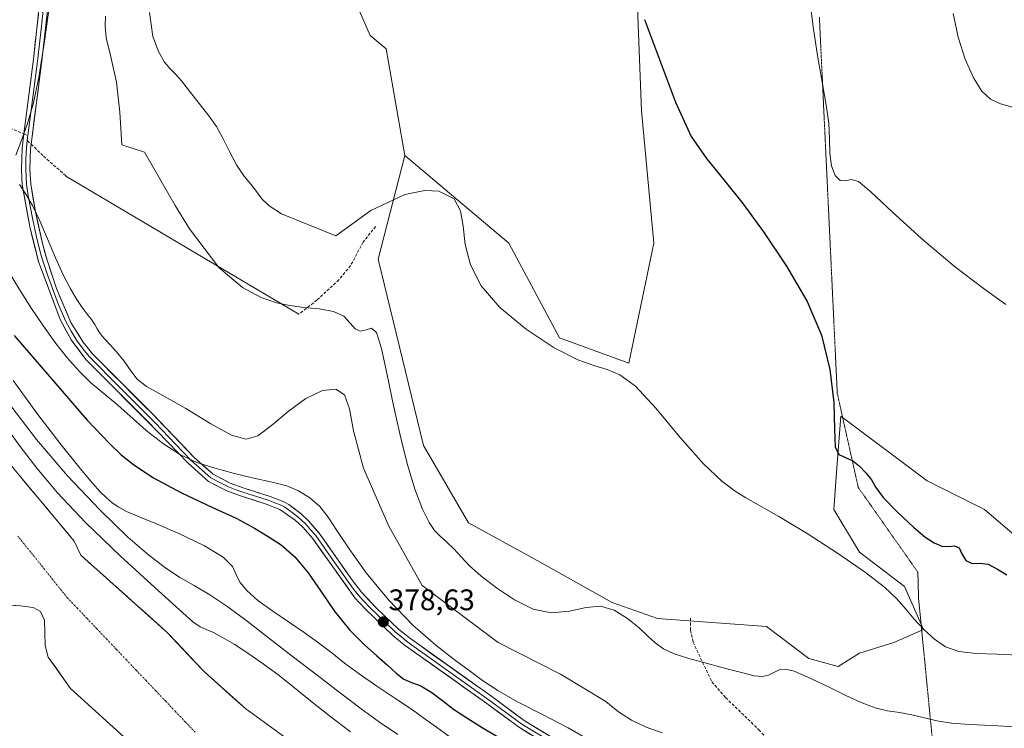
# Model space of a CAD drawing. Units: metres. Extents: x 628385 to 631853, y 4704169 to 4706547.
# Drawn here: x 629437 to 629769, y 4705610 to 4705849 of the extents above; entities that cross this region are included whole.
import ezdxf
from ezdxf.enums import TextEntityAlignment as Align

# ---------------------------------------------------------------- set-up
doc = ezdxf.new("R2010")
doc.units = ezdxf.units.M
doc.header["$MEASUREMENT"] = 0
for name, pattern in [('TRAZO_Y_PUNTO', [1, 0.5, -0.25, 0, -0.25]), ('TRAZOS2', [0.375, 0.25, -0.125]), ('TRAZOSX2', [1.5, 1, -0.5])]:
    doc.linetypes.add(name, pattern=pattern)
for name, color, linetype, lineweight in [('Arbolado forestal CxS', 92, 'Continuous', 0), ('Carátula', 7, 'Continuous', 5), ('Corriente natural Cxs', 5, 'Continuous', 13), ('Corriente natural eje', 5, 'TRAZO_Y_PUNTO', 0), ('Corriente natural superficial', 5, 'Continuous', 13), ('Cultivos herbáceos CxS', 92, 'Continuous', 0), ('Cultivos leñosos CxS', 92, 'Continuous', 0), ('Curva de nivel maestra', 36, 'Continuous', 30), ('Curva de nivel normal', 36, 'Continuous', 0), ('Layer 0', 7, 'Continuous', 0), ('Matorral CxS', 135, 'Continuous', 0), ('Punto de cota en terreno', 7, 'Continuous', 0), ('Rótulo de punto de cota en terreno', 19, 'Continuous', 0), ('Senda', 19, 'TRAZOSX2', 0), ('Suelo desnudo CxS', 43, 'Continuous', 0), ('Vía pecuaria eje', 92, 'TRAZOS2', 0)]:
    doc.layers.add(name, color=color, linetype=linetype, lineweight=lineweight)
doc.styles.add('Arial', font='txt', dxfattribs={"height": 0.2})

# ---------------------------------------------------------------- blocks, each defined once
blk = doc.blocks.new('*U157')
at = {"layer": 'Arbolado forestal CxS', "color": 92, "linetype": 'Continuous', "lineweight": 0}
blk.add_polyline3d([(629428.33, 4705652.26, 357.26), (629437.18, 4705651.66, 357.32), (629441.58, 4705651.09, 357.24), (629444.05, 4705649.8, 357.16), (629445.37, 4705646.84, 357.1), (629445.56, 4705638.3, 357.07), (629446.66, 4705634.35, 357.15), (629454.17, 4705623.79, 357.22), (629500.99, 4705581.38, 357.18)], dxfattribs=at)
blk = doc.blocks.new('*U158')
at = {"layer": 'Matorral CxS', "color": 135, "linetype": 'Continuous', "lineweight": 0}
for points in [[(629531.89, 4705603.44, 357.587), (629513.35, 4705616.88, 357.2313), (629499.6, 4705629.16, 357.128), (629495.6123, 4705633.3761, 357.1136), (629486.85, 4705642.64, 357.2391), (629457.65, 4705668.79, 357.1413), (629455.44, 4705673.49, 357.3928), (629424.39, 4705710.61, 357.4935)], [(629542.8015, 4705872.7539, 397.9011), (629555.3679, 4705844.0191, 398.0278), (629560.7529, 4705839.5293, 397.943), (629567.0361, 4705803.6103, 395.9186), (629558.0583, 4705768.5903, 392.6608), (629573.3159, 4705705.7335, 392.4194), (629588.5753, 4705679.6915, 391.9832), (629610.6759, 4705667.5677, 392.1045), (629637.0443, 4705652.7529, 389.9358), (629652.3031, 4705647.3659, 391.2894), (629689.1049, 4705644.6723, 392.3528), (629703.4665, 4705633.8963, 391.4441), (629713.3393, 4705631.2023, 391.3704), (629720.5205, 4705635.6923, 392.4022), (629732.1895, 4705639.2845, 393.6325), (629742.1715, 4705643.6865, 395.025), (629735.7799, 4705658.1415, 395.9696), (629720.5211, 4705669.8153, 396.3715), (629711.8847, 4705684.1723, 397.2401), (629712.9323, 4705698.1619, 399.2303), (629714.2391, 4705715.6113, 400.4479), (629743.3935, 4705693.8835, 400.7185), (629762.7091, 4705684.1827, 400.8873), (629774.3769, 4705674.3057, 401.2716)]]:
    blk.add_polyline3d(points, dxfattribs=at)
blk = doc.blocks.new('*U167')
at = {"layer": 'Suelo desnudo CxS', "color": 43, "linetype": 'Continuous', "lineweight": 0}
for points in [[(629500.99, 4705581.38, 357.1761), (629454.17, 4705623.79, 357.2208), (629446.66, 4705634.35, 357.1489), (629445.56, 4705638.3, 357.0732), (629445.37, 4705646.84, 357.1017), (629444.05, 4705649.8, 357.1637), (629441.58, 4705651.09, 357.2373), (629437.18, 4705651.66, 357.3224), (629428.33, 4705652.26, 357.2601)], [(629424.39, 4705710.61, 357.4935), (629455.44, 4705673.49, 357.3928), (629457.65, 4705668.79, 357.1413), (629486.85, 4705642.64, 357.2391), (629495.6123, 4705633.3761, 357.1136), (629499.6, 4705629.16, 357.128), (629513.35, 4705616.88, 357.2313), (629531.89, 4705603.44, 357.587)]]:
    blk.add_polyline3d(points, dxfattribs=at)
blk = doc.blocks.new('*U188')
at = {"layer": 'Corriente natural Cxs', "color": 5, "linetype": 'Continuous', "lineweight": 13}
for points in [[(629472.18, 4705607.48, 357.18), (629468.58, 4705610.74, 357.21), (629464.97, 4705614, 357.1), (629461.37, 4705617.27, 357.19), (629457.77, 4705620.53, 357.19), (629454.17, 4705623.79, 357.32), (629451.67, 4705627.31, 357.22), (629449.16, 4705630.83, 357.23), (629446.66, 4705634.35, 357.17), (629445.56, 4705638.3, 357.1), (629445.46, 4705642.57, 357.08), (629445.37, 4705646.84, 357.16), (629444.05, 4705649.8, 357.25), (629441.58, 4705651.09, 357.29), (629437.18, 4705651.66, 357.1), (629432.76, 4705651.96, 357.1)], [(629436.81, 4705695.76, 357.34), (629439.92, 4705692.05, 357.35), (629443.02, 4705688.34, 357.34), (629446.12, 4705684.63, 357.46), (629449.23, 4705680.91, 357.58), (629452.33, 4705677.2, 357.35), (629455.44, 4705673.49, 357.26), (629456.54, 4705671.14, 357.19), (629457.65, 4705668.79, 357.07), (629461.3, 4705665.52, 357.08), (629464.95, 4705662.25, 357.29), (629468.6, 4705658.98, 357.26), (629472.25, 4705655.71, 357.18), (629475.9, 4705652.45, 357.13), (629479.55, 4705649.18, 357.27), (629483.2, 4705645.91, 357.26), (629486.85, 4705642.64, 357.21), (629490.04, 4705639.27, 357.34), (629493.23, 4705635.9, 357.41), (629496.41, 4705632.53, 357.13), (629499.6, 4705629.16, 357.15), (629503.04, 4705626.09, 357.14), (629506.47, 4705623.02, 357.33), (629509.91, 4705619.95, 357.19), (629513.35, 4705616.88, 357.15), (629517.06, 4705614.19, 357.15), (629520.77, 4705611.5, 357.08), (629524.47, 4705608.82, 357.13)]]:
    blk.add_polyline3d(points, dxfattribs=at)
blk = doc.blocks.new('5PATER')
at = {"layer": 'Carátula', "linetype": 'Continuous', "lineweight": 5}
h = blk.add_hatch(color=250, dxfattribs=at)
edge = h.paths.add_edge_path()
edge.add_ellipse((0, 0.01), major_axis=(-1.33, -1.34), ratio=0.999422, start_angle=0, end_angle=360)

msp = doc.modelspace()

# ---------------------------------------------------------------- linework, layer by layer
at = {"layer": 'Arbolado forestal CxS', "color": 92, "linetype": 'Continuous', "lineweight": 0}
msp.add_polyline3d([(629428.33, 4705652.26, 357.26), (629437.18, 4705651.66, 357.32), (629441.58, 4705651.09, 357.24), (629444.05, 4705649.8, 357.16), (629445.37, 4705646.84, 357.1), (629445.56, 4705638.3, 357.07), (629446.66, 4705634.35, 357.15), (629454.17, 4705623.79, 357.22), (629500.99, 4705581.38, 357.18)], dxfattribs=at)
at = {"layer": 'Corriente natural eje', "color": 5, "linetype": 'TRAZO_Y_PUNTO', "lineweight": 0}
msp.add_polyline3d([(629496.24, 4705609.06, 357.02), (629492.93, 4705612.54, 357), (629489.61, 4705616.02, 357.02), (629486.3, 4705619.5, 357.02), (629482.99, 4705622.98, 357.02), (629479.67, 4705626.46, 357.04), (629476.36, 4705629.94, 357.03), (629473.05, 4705633.42, 357.03), (629469.74, 4705636.9, 357.02), (629466.42, 4705640.38, 357.02), (629463.11, 4705643.86, 357.02), (629459.8, 4705647.34, 357.04), (629456.48, 4705650.82, 357.03), (629453.17, 4705654.3, 357.04), (629450.38, 4705657.77, 357.04), (629447.59, 4705661.25, 357.03), (629444.79, 4705664.72, 357.01), (629442, 4705668.2, 357.02), (629439.21, 4705671.67, 357.01), (629436.42, 4705675.14, 356.99)], dxfattribs=at)
at = {"layer": 'Corriente natural superficial', "color": 5, "linetype": 'Continuous', "lineweight": 13}
for points in [[(629436.81, 4705695.76, 357.34), (629439.92, 4705692.05, 357.35), (629443.02, 4705688.34, 357.34), (629446.13, 4705684.63, 357.46), (629449.23, 4705680.91, 357.58), (629452.34, 4705677.2, 357.35), (629455.44, 4705673.49, 357.26), (629456.55, 4705671.14, 357.19), (629457.65, 4705668.79, 357.07), (629461.3, 4705665.52, 357.08), (629464.95, 4705662.25, 357.29), (629468.6, 4705658.98, 357.26), (629472.25, 4705655.71, 357.18), (629475.9, 4705652.45, 357.13), (629479.55, 4705649.18, 357.27), (629483.2, 4705645.91, 357.26), (629486.85, 4705642.64, 357.21), (629490.04, 4705639.27, 357.34), (629493.22, 4705635.9, 357.41), (629496.41, 4705632.53, 357.13), (629499.6, 4705629.16, 357.15), (629503.04, 4705626.09, 357.14), (629506.47, 4705623.02, 357.33), (629509.91, 4705619.95, 357.19), (629513.35, 4705616.88, 357.15), (629517.06, 4705614.19, 357.15), (629520.77, 4705611.5, 357.08), (629524.47, 4705608.82, 357.13)], [(629472.18, 4705607.48, 357.18), (629468.58, 4705610.74, 357.21), (629464.97, 4705614, 357.1), (629461.37, 4705617.27, 357.19), (629457.77, 4705620.53, 357.19), (629454.17, 4705623.79, 357.32), (629451.67, 4705627.31, 357.22), (629449.16, 4705630.83, 357.23), (629446.66, 4705634.35, 357.17), (629445.56, 4705638.3, 357.1), (629445.47, 4705642.57, 357.08), (629445.37, 4705646.84, 357.16), (629444.05, 4705649.8, 357.25), (629441.58, 4705651.09, 357.29), (629437.18, 4705651.66, 357.1), (629432.76, 4705651.96, 357.1)]]:
    msp.add_polyline3d(points, dxfattribs=at)
at = {"layer": 'Cultivos herbáceos CxS', "color": 92, "linetype": 'Continuous', "lineweight": 0}
for points in [[(629567.04, 4705803.61, 395.92), (629602.2, 4705773.95, 396.62), (629619.23, 4705742.03, 395.15), (629642.64, 4705733.52, 395.13), (629651.15, 4705773.95, 397.57), (629646.9, 4705818.65, 398.89), (629644.77, 4705873.98, 400.93), (629602.86, 4705951.14, 401.02)], [(629774.38, 4705674.31, 401.27), (629762.71, 4705684.18, 400.89), (629743.39, 4705693.88, 400.72), (629714.24, 4705715.61, 400.45), (629712.93, 4705698.16, 399.23), (629711.88, 4705684.17, 397.24), (629720.52, 4705669.82, 396.37), (629735.78, 4705658.14, 395.97), (629742.17, 4705643.69, 395.03), (629732.19, 4705639.28, 393.63), (629720.52, 4705635.69, 392.4), (629713.34, 4705631.2, 391.37), (629713.34, 4705631.2, 391.37), (629703.47, 4705633.9, 391.44), (629689.1, 4705644.67, 392.35), (629652.3, 4705647.37, 391.29), (629637.04, 4705652.75, 389.94), (629610.68, 4705667.57, 392.1), (629588.58, 4705679.69, 391.98), (629573.32, 4705705.73, 392.42), (629558.06, 4705768.59, 392.66), (629567.04, 4705803.61, 395.92), (629602.2, 4705773.95, 396.62), (629619.23, 4705742.03, 395.15), (629642.64, 4705733.52, 395.13), (629651.15, 4705773.95, 397.57), (629646.9, 4705818.65, 398.89), (629644.77, 4705873.98, 400.93)], [(629567.04, 4705803.61, 395.92), (629558.06, 4705768.59, 392.66), (629573.32, 4705705.73, 392.42), (629588.58, 4705679.69, 391.98), (629610.68, 4705667.57, 392.1), (629637.04, 4705652.75, 389.94), (629652.3, 4705647.37, 391.29), (629689.1, 4705644.67, 392.35), (629703.47, 4705633.9, 391.44), (629713.34, 4705631.2, 391.37), (629720.52, 4705635.69, 392.4), (629732.19, 4705639.28, 393.63), (629742.17, 4705643.69, 395.03), (629735.78, 4705658.14, 395.97), (629720.52, 4705669.82, 396.37), (629711.88, 4705684.17, 397.24), (629712.93, 4705698.16, 399.23), (629714.24, 4705715.61, 400.45), (629743.39, 4705693.88, 400.72), (629762.71, 4705684.18, 400.89), (629774.38, 4705674.31, 401.27)]]:
    msp.add_polyline3d(points, dxfattribs=at)
at = {"layer": 'Cultivos leñosos CxS', "color": 92, "linetype": 'Continuous', "lineweight": 0}
msp.add_polyline3d([(629642.64, 4705733.52, 395.13), (629619.23, 4705742.03, 395.15), (629602.2, 4705773.95, 396.62), (629567.04, 4705803.61, 395.92), (629560.75, 4705839.53, 397.94), (629555.37, 4705844.02, 398.03), (629542.8, 4705872.75, 397.9), (629533.83, 4705899.69, 396.92), (629522.16, 4705921.24, 395.97), (629526.29, 4705929.53, 396.19), (629546.44, 4705936.4, 397.51), (629571.65, 4705944.05, 397.7), (629602.86, 4705951.14, 401.02), (629644.77, 4705873.98, 400.93), (629646.9, 4705818.65, 398.89), (629651.15, 4705773.95, 397.57), (629642.64, 4705733.52, 395.13)], close=True, dxfattribs=at)
for points in [[(629602.86, 4705951.14, 401.02), (629571.65, 4705944.05, 397.7), (629546.44, 4705936.4, 397.51), (629526.29, 4705929.53, 396.19), (629522.16, 4705921.24, 395.97), (629533.83, 4705899.69, 396.92), (629542.8, 4705872.75, 397.9), (629555.37, 4705844.02, 398.03), (629560.75, 4705839.53, 397.94), (629567.04, 4705803.61, 395.92)], [(629567.04, 4705803.61, 395.92), (629602.2, 4705773.95, 396.62), (629619.23, 4705742.03, 395.15), (629642.64, 4705733.52, 395.13), (629651.15, 4705773.95, 397.57), (629646.9, 4705818.65, 398.89), (629644.77, 4705873.98, 400.93), (629602.86, 4705951.14, 401.02)]]:
    msp.add_polyline3d(points, dxfattribs=at)
at = {"layer": 'Curva de nivel maestra', "color": 36, "linetype": 'Continuous', "lineweight": 30}
for points in [[(629647.98, 4705849.4, 400), (629652.65, 4705836.86, 400), (629658.39, 4705821.54, 400), (629663.73, 4705810.03, 400), (629668.86, 4705802.5, 400), (629674.79, 4705795.38, 400), (629681.17, 4705787.34, 400), (629688.14, 4705777.79, 400), (629695.92, 4705766.24, 400), (629702.87, 4705754.27, 400), (629707.68, 4705742.92, 400), (629710.55, 4705731.38, 400), (629711.92, 4705720.2, 400), (629712.14, 4705711.12, 400), (629712.31, 4705705.32, 400), (629713.51, 4705702.72, 400), (629715.78, 4705701.67, 400), (629718.24, 4705700.6, 400), (629720.5, 4705698.77, 400), (629722.72, 4705696.5, 400), (629724.6, 4705694.19, 400), (629726.06, 4705691.55, 400), (629728.54, 4705688.19, 400), (629733.39, 4705683.29, 400), (629738.74, 4705678.18, 400), (629742.65, 4705674.89, 400), (629745.7, 4705672.95, 400), (629748.3, 4705671.83, 400), (629750.55, 4705671.63, 400), (629752.58, 4705671.9, 400), (629754.14, 4705671.28, 400), (629755.13, 4705669.22, 400), (629756.44, 4705666.98, 400), (629758.57, 4705665.96, 400), (629761.1, 4705666.05, 400), (629763.97, 4705665.7, 400), (629767.08, 4705664.07, 400), (629770.3, 4705662.15, 400)], [(629435.12, 4705742.83, 375), (629459.77, 4705714.28, 375), (629467.29, 4705706.41, 375), (629471.28, 4705702.65, 375), (629475.46, 4705699.32, 375), (629481.99, 4705695, 375), (629491.62, 4705689.74, 375), (629501.84, 4705684.9, 375), (629510.1, 4705681.21, 375), (629516.3, 4705677.9, 375), (629520.95, 4705675.01, 375), (629525.28, 4705672.22, 375), (629529.91, 4705668.21, 375), (629534.45, 4705662.77, 375), (629538.66, 4705656.64, 375), (629543.19, 4705650, 375), (629548.37, 4705643.58, 375), (629553.39, 4705638.52, 375), (629557.64, 4705634.79, 375), (629561.21, 4705631.7, 375), (629564.16, 4705628.99, 375), (629566.65, 4705626.97, 375), (629569.26, 4705625.82, 375), (629572.42, 4705624.66, 375), (629576.16, 4705622.48, 375), (629579.89, 4705619.61, 375), (629583.52, 4705616.82, 375), (629587.94, 4705613.86, 375), (629593.49, 4705610.42, 375), (629600.28, 4705606.51, 375)]]:
    msp.add_polyline3d(points, dxfattribs=at)
at = {"layer": 'Curva de nivel normal', "color": 36, "linetype": 'Continuous', "lineweight": 0}
for points in [[(629435.68, 4705803.67, 385), (629437.46, 4705808.39, 385), (629439.59, 4705813.99, 385), (629441.59, 4705820.86, 385), (629443.45, 4705829.86, 385), (629445.36, 4705842.13, 385), (629447.71, 4705859.17, 385), (629449.44, 4705874.68, 385), (629449.21, 4705882.9, 385), (629454.96, 4705894.88, 385), (629461.11, 4705906.59, 385), (629466.75, 4705919.41, 385), (629471.87, 4705932.81, 385), (629476.47, 4705947.27, 385), (629482.45, 4705969.4, 385), (629489.91, 4705993, 385), (629498.61, 4706014.09, 385), (629514.26, 4706030.32, 385), (629522.38, 4706039.49, 385), (629542.75, 4706066.65, 385), (629563.23, 4706097.04, 385), (629576.33, 4706117.13, 385)], [(629769.98, 4705753.33, 405), (629762.24, 4705758.8, 405), (629752.51, 4705766.29, 405), (629741.62, 4705775.41, 405), (629731.62, 4705784.51, 405), (629724.42, 4705791.35, 405), (629720.2, 4705794.78, 405), (629717.71, 4705795.42, 405), (629715.78, 4705794.99, 405), (629713.97, 4705795.16, 405), (629712.3, 4705796.86, 405), (629711.04, 4705800.1, 405), (629710.48, 4705804.39, 405), (629710.4, 4705809.23, 405), (629710.14, 4705814.52, 405), (629709.33, 4705820.52, 405), (629708.03, 4705827.76, 405), (629706.48, 4705836.61, 405), (629705.01, 4705846.22, 405), (629703.92, 4705854.96, 405)], [(629465.94, 4705850.57, 390), (629465.9, 4705847.45, 390), (629466.16, 4705843.3, 390), (629467.79, 4705836.81, 390), (629469.74, 4705828.35, 390), (629470.87, 4705818.21, 390), (629471.44, 4705807.14, 390), (629479.1, 4705804.64, 390), (629489.46, 4705786.72, 390), (629494.32, 4705778.83, 390), (629504.26, 4705765.81, 390), (629512.21, 4705759.07, 390), (629518.53, 4705755.66, 390), (629523.72, 4705753.88, 390), (629528.27, 4705752.92, 390), (629532.94, 4705752.32, 390), (629538.09, 4705751.81, 390), (629542.97, 4705750.96, 390), (629546.46, 4705749.32, 390), (629548.57, 4705747.05, 390), (629550.22, 4705745.1, 390), (629552.01, 4705744.33, 390), (629553.97, 4705744.79, 390), (629555.83, 4705745.35, 390), (629557.48, 4705743.88, 390), (629559.13, 4705738.5, 390), (629561.06, 4705729.56, 390), (629563.22, 4705719.29, 390), (629565.46, 4705709.23, 390), (629567.85, 4705699.62, 390), (629570.47, 4705691.01, 390), (629573.04, 4705684.31, 390), (629575.2, 4705679.81, 390), (629577.04, 4705677.05, 390), (629578.99, 4705675.12, 390), (629581.23, 4705673.18, 390), (629583.6, 4705670.86, 390), (629586.01, 4705668.17, 390), (629588.83, 4705665.19, 390), (629592.73, 4705661.74, 390), (629597.98, 4705657.73, 390), (629604.1, 4705653.67, 390), (629610.4, 4705650.56, 390), (629616.59, 4705649.28, 390), (629622.67, 4705649.85, 390), (629628.29, 4705651.14, 390), (629633.15, 4705651.57, 390), (629637.73, 4705650.22, 390), (629642.25, 4705647.42, 390), (629646.1, 4705644.23, 390), (629649.03, 4705641.43, 390), (629651.55, 4705639.13, 390), (629654.33, 4705637.16, 390), (629657.98, 4705635.44, 390), (629662.97, 4705633.87, 390), (629669.26, 4705632.2, 390), (629675.79, 4705630.47, 390), (629681.15, 4705629.01, 390), (629684.94, 4705628.11, 390), (629687.66, 4705627.84, 390), (629689.81, 4705628.23, 390), (629691.64, 4705629.15, 390), (629693.42, 4705630.09, 390), (629695.6, 4705630.35, 390), (629698.49, 4705629.62, 390), (629702.1, 4705628.11, 390), (629706.3, 4705626.17, 390), (629710.95, 4705623.95, 390), (629715.98, 4705621.47, 390), (629721.11, 4705619.02, 390), (629725.84, 4705617.21, 390), (629730.02, 4705616.24, 390), (629734.03, 4705615.68, 390), (629738.22, 4705614.93, 390), (629742.44, 4705613.85, 390), (629746.7, 4705612.83, 390), (629751.6, 4705612.13, 390), (629757.8, 4705611.65, 390), (629765.23, 4705611.27, 390), (629773.26, 4705610.81, 390)], [(629480.8, 4705851.81, 395), (629482.01, 4705843.74, 395), (629483.94, 4705838.38, 395), (629485.92, 4705835.01, 395), (629487.76, 4705832.83, 395), (629489.56, 4705831.04, 395), (629491.6, 4705828.71, 395), (629494.33, 4705825.26, 395), (629497.64, 4705821.07, 395), (629500.82, 4705817, 395), (629503.41, 4705813.33, 395), (629505.61, 4705809.46, 395), (629507.83, 4705804.94, 395), (629510.23, 4705800.39, 395), (629512.7, 4705796.73, 395), (629515.01, 4705793.94, 395), (629516.98, 4705791.42, 395), (629518.77, 4705788.96, 395), (629521.19, 4705786.55, 395), (629525.44, 4705783.94, 395), (629543.73, 4705776.46, 395), (629555.52, 4705785.03, 395), (629567.05, 4705790.43, 395), (629573.75, 4705791.77, 395), (629578.51, 4705791.56, 395), (629583.68, 4705788.92, 395), (629585.83, 4705784.9, 395), (629586.69, 4705779.74, 395), (629587.43, 4705773.5, 395), (629589.16, 4705766.66, 395), (629592.84, 4705759.62, 395), (629599.17, 4705752.33, 395), (629607.95, 4705744.96, 395), (629617.46, 4705738.7, 395), (629625.49, 4705734.66, 395), (629631.15, 4705732.61, 395), (629635.36, 4705731.38, 395), (629639.62, 4705729.62, 395), (629644.89, 4705725.76, 395), (629651.78, 4705718.38, 395), (629659.97, 4705708.49, 395), (629667.85, 4705699.55, 395), (629674.08, 4705693.68, 395), (629678.56, 4705690.32, 395), (629682.19, 4705688.06, 395), (629686.58, 4705685.61, 395), (629693.35, 4705681.77, 395), (629702.9, 4705676.01, 395), (629713.47, 4705669.2, 395), (629722.53, 4705662.92, 395), (629728.99, 4705657.92, 395), (629733.19, 4705653.99, 395), (629736.13, 4705650.57, 395), (629738.96, 4705647.2, 395), (629742.25, 4705643.7, 395), (629745.84, 4705640.37, 395), (629749.59, 4705637.79, 395), (629754.03, 4705636.28, 395), (629759.93, 4705635.62, 395), (629767.04, 4705635.33, 395), (629774.06, 4705635.07, 395)], [(629752.11, 4705851.45, 410), (629753.86, 4705843.5, 410), (629756.27, 4705836.02, 410), (629759.07, 4705829.76, 410), (629761.88, 4705825.3, 410), (629764.76, 4705822.6, 410), (629768.11, 4705821, 410), (629772.23, 4705819.92, 410)], [(629653.93, 4705608.8, 385), (629648.51, 4705610.79, 385), (629643.53, 4705613.13, 385), (629639.2, 4705615.89, 385), (629634.95, 4705619.4, 385), (629619.54, 4705628.6, 385), (629598.57, 4705639.32, 385), (629572.86, 4705658.58, 385), (629561.62, 4705678.55, 385), (629553.12, 4705698.08, 385), (629549.76, 4705710.67, 385), (629548.33, 4705718.17, 385), (629546.68, 4705722.79, 385), (629543.78, 4705724.79, 385), (629539.29, 4705724.32, 385), (629533.65, 4705721.64, 385), (629527.6, 4705717.24, 385), (629521.99, 4705712.48, 385), (629517.41, 4705709.01, 385), (629513.44, 4705707.84, 385), (629508.55, 4705709.26, 385), (629501.53, 4705713.11, 385), (629493.06, 4705718.19, 385), (629485.3, 4705722.63, 385), (629479.82, 4705725.69, 385), (629476.63, 4705728.16, 385), (629474.54, 4705730.95, 385), (629472.29, 4705734.19, 385), (629469.72, 4705737.31, 385), (629467.52, 4705739.7, 385), (629465.97, 4705741.34, 385), (629464.87, 4705742.61, 385), (629463.99, 4705743.83, 385), (629463.21, 4705745.13, 385), (629462.34, 4705746.56, 385), (629461.2, 4705748.21, 385), (629459.77, 4705750.08, 385), (629458.15, 4705752.24, 385), (629456.31, 4705754.96, 385), (629454.17, 4705758.58, 385), (629451.73, 4705763.27, 385), (629449.06, 4705769.03, 385), (629446.35, 4705775.42, 385), (629443.79, 4705781.56, 385), (629441.38, 4705786.65, 385), (629439.04, 4705790.58, 385), (629436.89, 4705793.78, 385)], [(629434.18, 4705762.93, 380), (629437.52, 4705757.45, 380), (629440.99, 4705752, 380), (629444.79, 4705746.32, 380), (629448.92, 4705740.56, 380), (629453.14, 4705735.21, 380), (629457.15, 4705730.71, 380), (629460.96, 4705727.04, 380), (629464.89, 4705723.74, 380), (629469.26, 4705720.12, 380), (629474.24, 4705715.71, 380), (629479.76, 4705710.84, 380), (629485.53, 4705706.28, 380), (629491.25, 4705702.62, 380), (629496.79, 4705700.04, 380), (629502.57, 4705698.17, 380), (629509.09, 4705696.39, 380), (629516.03, 4705694.72, 380), (629522.28, 4705693.37, 380), (629527.18, 4705692.12, 380), (629531.18, 4705690.46, 380), (629534.92, 4705688.12, 380), (629538.34, 4705685.15, 380), (629541.21, 4705681.62, 380), (629544.13, 4705677.13, 380), (629548.2, 4705670.92, 380), (629554.01, 4705662.78, 380), (629561.49, 4705653.66, 380), (629569.77, 4705645.12, 380), (629577.47, 4705638.37, 380), (629583.74, 4705633.56, 380), (629588.77, 4705629.86, 380), (629593.31, 4705626.53, 380), (629598.39, 4705623.13, 380), (629605.09, 4705619.32, 380), (629613.49, 4705615.02, 380), (629622.22, 4705610.52, 380), (629630, 4705606.05, 380)], [(629434.78, 4705727.68, 370), (629443.13, 4705716.2, 370), (629451, 4705705.94, 370), (629457.4, 4705698.03, 370), (629461.59, 4705693.02, 370), (629464.14, 4705690.14, 370), (629466.15, 4705688.17, 370), (629468.22, 4705686.45, 370), (629470.44, 4705684.9, 370), (629473.05, 4705683.49, 370), (629476.76, 4705681.92, 370), (629482.6, 4705679.57, 370), (629490.77, 4705676.07, 370), (629499.43, 4705671.91, 370), (629505.74, 4705668.07, 370), (629508.82, 4705664.94, 370), (629510.1, 4705662.21, 370), (629511.36, 4705659.61, 370), (629513.67, 4705656.8, 370), (629517.44, 4705653.49, 370), (629522.42, 4705649.84, 370), (629533.01, 4705642.71, 370), (629537.88, 4705639.22, 370), (629542.39, 4705635.77, 370), (629546.72, 4705632.38, 370), (629551.63, 4705628.7, 370), (629557.61, 4705624.57, 370), (629564.02, 4705620.34, 370), (629569.6, 4705616.57, 370), (629573.9, 4705613.48, 370), (629577.72, 4705610.69, 370), (629582.33, 4705607.42, 370)], [(629434.01, 4705719.13, 365), (629442.64, 4705707.82, 365), (629453.13, 4705695.49, 365), (629464.13, 4705683.88, 365), (629473.52, 4705674.88, 365), (629480.62, 4705668.76, 365), (629486.24, 4705664.47, 365), (629491.12, 4705661.26, 365), (629495.9, 4705658.52, 365), (629501.24, 4705655.41, 365), (629507.3, 4705651.38, 365), (629513.85, 4705646.47, 365), (629521, 4705640.88, 365), (629528.99, 4705634.7, 365), (629537.4, 4705628.26, 365), (629545.36, 4705622.2, 365), (629552.33, 4705616.91, 365), (629558.49, 4705612.4, 365), (629564.65, 4705608.22, 365)], [(629548.67, 4705609.13, 360), (629541.59, 4705614.55, 360), (629535.2, 4705619.61, 360), (629529.75, 4705624.02, 360), (629524.56, 4705628.13, 360), (629519.24, 4705632.1, 360), (629514.08, 4705635.69, 360), (629509.43, 4705638.68, 360), (629505.52, 4705641.02, 360), (629502.41, 4705642.66, 360), (629500, 4705643.66, 360), (629497.94, 4705644.53, 360), (629495.47, 4705646.3, 360), (629490.96, 4705650.35, 360), (629482.65, 4705657.87, 360), (629471.01, 4705668.44, 360), (629459.19, 4705679.77, 360), (629449.75, 4705689.8, 360), (629442.75, 4705698.15, 360), (629437.13, 4705705.46, 360), (629431.87, 4705712.68, 360)]]:
    msp.add_polyline3d(points, dxfattribs=at)
at = {"layer": 'Layer 0', "linetype": 'Continuous', "lineweight": 0}
for points in [[(629438.42, 4705810.84), (629441.75, 4705836.93), (629443.84, 4705855.91), (629446.24, 4705869.91), (629448.96, 4705878.84), (629452.82, 4705886.66), (629457.21, 4705893.71), (629465.1, 4705902.9), (629471.16, 4705909.03), (629488.65, 4705923.99), (629494.54, 4705929.79), (629497.75, 4705933.61), (629501.89, 4705939.38), (629504.2, 4705943.13), (629508.65, 4705951.66), (629514.29, 4705963.72), (629522.63, 4705981.85), (629526.41, 4705991.11), (629532.64, 4706010.59), (629539.39, 4706032.73), (629542.66, 4706042.18), (629562.47, 4706087.74), (629568.1, 4706103.18)], [(629504.28, 4705937.78), (629499.87, 4705931.65), (629496.65, 4705927.83), (629490.6, 4705921.87), (629473.12, 4705906.92), (629465.99, 4705899.63), (629462.67, 4705895.91), (629457.86, 4705889.58), (629453.75, 4705882.31), (629451.64, 4705877.77), (629450.31, 4705874.08), (629449.04, 4705869.25), (629446.69, 4705855.51), (629444.48, 4705835.55), (629440.87, 4705807.36)], [(629445.27, 4705855.71), (629444.22, 4705846.22), (629443.12, 4705836.24), (629441.45, 4705823.2), (629439.79, 4705810.26)], [(629620.99, 4705601.29), (629605.7, 4705610.59), (629594.71, 4705618.73), (629566.83, 4705638.54), (629562.97, 4705641.7), (629553.57, 4705650.76), (629550.17, 4705654.42), (629535.83, 4705674.44), (629532.56, 4705678.2), (629530.06, 4705680.55), (629524.84, 4705684.19), (629520.18, 4705685.99), (629511.54, 4705688.74), (629506.89, 4705690.44), (629500.72, 4705693.64), (629493.84, 4705699.78), (629483.47, 4705710.59), (629459.36, 4705734.78), (629454.38, 4705741.38), (629450.62, 4705748.3), (629443.36, 4705767.8), (629440.38, 4705779.65), (629437.88, 4705793.64), (629437.59, 4705798.82), (629437.8, 4705806.02), (629438.42, 4705810.84)], [(629439.79, 4705810.26), (629439.58, 4705808.58)], [(629439.58, 4705808.58), (629439.29, 4705806.3), (629439.13, 4705802.31), (629439.03, 4705798.84), (629439.17, 4705796.4), (629439.31, 4705793.81), (629440.03, 4705789.39), (629441.28, 4705782.4), (629442.59, 4705776.56), (629444.08, 4705770.64), (629444.8, 4705768.01), (629446.4, 4705763.28), (629450.03, 4705753.53), (629452.47, 4705747.78), (629454.35, 4705744.32), (629456.39, 4705740.97), (629458.88, 4705737.67), (629460.45, 4705735.73), (629470.69, 4705725.47), (629482.75, 4705713.38), (629489.66, 4705706.22), (629494.84, 4705700.82), (629501.54, 4705694.84), (629504.63, 4705693.24), (629507.47, 4705691.76), (629509.8, 4705690.91), (629512.01, 4705690.1), (629520.87, 4705687.28), (629523.2, 4705686.38), (629525.52, 4705685.47), (629526.37, 4705685.01), (629528.98, 4705683.19), (629530.97, 4705681.67), (629533.6, 4705679.2), (629535.32, 4705677.22), (629536.96, 4705675.34), (629542.58, 4705667.31), (629549.75, 4705657.3), (629551.29, 4705655.33), (629552.99, 4705653.5), (629555.61, 4705650.76), (629560.31, 4705646.23), (629563.93, 4705642.78), (629565.86, 4705641.2), (629567.71, 4705639.69), (629595.56, 4705619.9), (629606.51, 4705611.79), (629614.15, 4705607.14)], [(629440.87, 4705807.36), (629440.67, 4705805.8), (629440.46, 4705798.86), (629440.74, 4705793.97), (629442.18, 4705785.14), (629444.79, 4705773.47), (629446.24, 4705768.21), (629449.44, 4705758.75), (629454.31, 4705747.25), (629458.4, 4705740.55), (629461.54, 4705736.67), (629482.02, 4705716.16), (629495.84, 4705701.85), (629502.36, 4705696.03), (629508.05, 4705693.07), (629512.47, 4705691.46), (629521.55, 4705688.57), (629526.2, 4705686.75), (629527.89, 4705685.82), (629531.88, 4705682.79), (629534.64, 4705680.2), (629538.08, 4705676.23), (629549.33, 4705660.17), (629552.4, 4705656.24), (629557.64, 4705650.75), (629564.88, 4705643.85), (629568.58, 4705640.83), (629596.4, 4705621.06), (629607.31, 4705612.98), (629622.49, 4705603.74)], [(629452.6, 4705796.65), (629531.27, 4705750.02)]]:
    msp.add_lwpolyline(points, dxfattribs=at)
for points in [[(629609.52, 4705608.27, 377.74), (629605.7, 4705610.59, 377.74), (629602.04, 4705613.3, 378.32), (629598.37, 4705616.02, 377.97), (629594.71, 4705618.73, 378.31), (629590.73, 4705621.56, 378.18), (629586.74, 4705624.39, 378.35), (629582.76, 4705627.22, 378.39), (629578.78, 4705630.05, 378.38), (629574.8, 4705632.88, 378.55), (629570.81, 4705635.71, 378.5), (629566.83, 4705638.54, 378.36), (629562.97, 4705641.7, 378.18), (629559.84, 4705644.72, 378.32), (629556.7, 4705647.74, 378.29), (629553.57, 4705650.76, 377.71), (629550.17, 4705654.42, 377.53), (629547.3, 4705658.42, 377.38), (629544.43, 4705662.43, 377.33), (629541.57, 4705666.43, 377.33), (629538.7, 4705670.44, 377.08), (629535.83, 4705674.44, 377.04), (629532.56, 4705678.2, 377.12), (629530.06, 4705680.55, 377.14), (629527.45, 4705682.37, 377.1), (629524.84, 4705684.19, 377.19), (629520.18, 4705685.99, 377.29), (629515.86, 4705687.37, 377.54), (629511.54, 4705688.74, 377.99), (629506.89, 4705690.44, 378.53), (629503.81, 4705692.04, 378.7), (629500.72, 4705693.64, 379.06), (629497.28, 4705696.71, 379.26), (629493.84, 4705699.78, 379.43), (629490.38, 4705703.38, 379.98), (629486.93, 4705706.99, 380.25), (629483.47, 4705710.59, 380.52), (629480.03, 4705714.05, 380.78), (629476.58, 4705717.5, 380.85), (629473.14, 4705720.96, 380.8), (629469.69, 4705724.41, 381.06), (629466.25, 4705727.87, 381.44), (629462.8, 4705731.32, 381.62), (629459.36, 4705734.78, 381.79), (629456.87, 4705738.08, 382.22), (629454.38, 4705741.38, 382.17), (629452.5, 4705744.84, 382.54), (629450.62, 4705748.3, 382.52), (629449.17, 4705752.2, 382.63), (629447.72, 4705756.1, 382.92), (629446.26, 4705760, 383.15), (629444.81, 4705763.9, 383.37), (629443.36, 4705767.8, 383.68), (629442.37, 4705771.75, 383.88), (629441.37, 4705775.7, 384.05), (629440.38, 4705779.65, 384.18), (629439.55, 4705784.31, 384.36), (629438.71, 4705788.98, 384.65), (629437.88, 4705793.64, 385.08), (629437.74, 4705796.23, 385.16), (629437.59, 4705798.82, 385.23), (629437.7, 4705802.42, 385.14), (629437.8, 4705806.02, 385.02), (629438.42, 4705810.84, 384.9), (629438.98, 4705815.19, 384.84), (629439.53, 4705819.54, 384.77), (629440.09, 4705823.89, 384.71), (629440.64, 4705828.23, 384.76), (629441.2, 4705832.58, 384.83), (629441.75, 4705836.93, 384.88), (629442.27, 4705841.68, 384.65), (629442.8, 4705846.42, 384.54), (629443.32, 4705851.17, 384.57)], [(629446.25, 4705851.52, 384.98), (629445.81, 4705847.53, 384.95), (629445.36, 4705843.53, 384.85), (629444.92, 4705839.54, 384.89), (629444.48, 4705835.55, 384.95), (629443.85, 4705830.59, 384.97), (629443.21, 4705825.63, 384.97), (629442.58, 4705820.68, 384.97), (629441.94, 4705815.72, 385), (629441.31, 4705810.76, 385.05), (629440.67, 4705805.8, 385.12), (629440.57, 4705802.33, 385.19), (629440.46, 4705798.86, 385.26), (629440.74, 4705793.97, 385.17), (629441.46, 4705789.56, 384.95), (629442.18, 4705785.14, 385.03), (629443.05, 4705781.25, 385.01), (629443.92, 4705777.36, 384.63), (629444.79, 4705773.47, 384.32), (629445.52, 4705770.84, 384.17), (629446.24, 4705768.21, 383.98), (629447.84, 4705763.48, 383.92), (629449.44, 4705758.75, 383.5), (629451.06, 4705754.92, 383.33), (629452.69, 4705751.08, 383.38), (629454.31, 4705747.25, 383.12), (629456.36, 4705743.9, 382.68), (629458.4, 4705740.55, 382.72), (629461.54, 4705736.67, 382.19), (629464.95, 4705733.25, 381.95), (629468.37, 4705729.83, 381.97), (629471.78, 4705726.42, 381.74), (629475.19, 4705723, 381.64), (629478.61, 4705719.58, 381.52), (629482.02, 4705716.16, 381.38), (629485.48, 4705712.58, 381.06), (629488.93, 4705709.01, 380.9), (629492.39, 4705705.43, 380.63), (629495.84, 4705701.85, 380.16), (629499.1, 4705698.94, 379.87), (629502.36, 4705696.03, 379.52), (629505.21, 4705694.55, 379.4), (629508.05, 4705693.07, 378.92), (629512.47, 4705691.46, 378.52), (629517.01, 4705690.02, 378.48), (629521.55, 4705688.57, 377.84), (629526.2, 4705686.75, 377.6), (629527.89, 4705685.82, 377.55), (629529.89, 4705684.31, 377.46), (629531.88, 4705682.79, 377.42), (629534.64, 4705680.2, 377.39), (629536.36, 4705678.22, 377.33), (629538.08, 4705676.23, 377.48), (629540.89, 4705672.22, 377.43), (629543.71, 4705668.2, 377.73), (629546.52, 4705664.19, 377.83), (629549.33, 4705660.17, 378.07), (629552.4, 4705656.24, 378.29), (629555.02, 4705653.5, 378.37), (629557.64, 4705650.75, 378.72), (629560.05, 4705648.45, 378.67), (629562.47, 4705646.15, 378.88), (629564.88, 4705643.85, 378.87), (629568.58, 4705640.83, 379.11), (629572.55, 4705638.01, 379.07), (629576.53, 4705635.18, 379.21), (629580.5, 4705632.36, 378.99), (629584.48, 4705629.53, 379.15), (629588.45, 4705626.71, 379.06), (629592.43, 4705623.88, 378.98), (629596.4, 4705621.06, 378.89), (629600.04, 4705618.37, 378.68), (629603.67, 4705615.67, 378.76), (629607.31, 4705612.98, 378.41), (629611.11, 4705610.67, 378.39), (629614.9, 4705608.36, 377.87)]]:
    msp.add_polyline3d(points, dxfattribs=at)
at = {"layer": 'Matorral CxS', "color": 135, "linetype": 'Continuous', "lineweight": 0}
for points in [[(629602.86, 4705951.14, 401.02), (629571.65, 4705944.05, 397.7), (629546.44, 4705936.4, 397.51), (629526.29, 4705929.53, 396.19), (629522.16, 4705921.24, 395.97), (629533.83, 4705899.69, 396.92), (629542.8, 4705872.75, 397.9), (629555.37, 4705844.02, 398.03), (629560.75, 4705839.53, 397.94), (629567.04, 4705803.61, 395.92)], [(629306.13, 4705831.16, 358.71), (629334.1, 4705809.13, 358.39), (629378.87, 4705765.09, 357.95), (629380.83, 4705761.81, 357.7), (629381.7, 4705759.09, 357.58), (629382.75, 4705755.84, 357.5), (629386.22, 4705751.04, 357.45), (629424.39, 4705710.61, 357.49), (629455.44, 4705673.49, 357.39), (629457.65, 4705668.79, 357.14), (629486.85, 4705642.64, 357.24), (629495.61, 4705633.38, 357.11), (629499.6, 4705629.16, 357.13), (629513.35, 4705616.88, 357.23), (629531.89, 4705603.44, 357.59), (629544.45, 4705595.02, 357.04), (629552.11, 4705589.24, 357.02), (629578.53, 4705569.3, 357.12), (629609.88, 4705547.38, 356.88)], [(629567.04, 4705803.61, 395.92), (629558.06, 4705768.59, 392.66), (629573.32, 4705705.73, 392.42), (629588.58, 4705679.69, 391.98), (629610.68, 4705667.57, 392.1), (629637.04, 4705652.75, 389.94), (629652.3, 4705647.37, 391.29), (629689.1, 4705644.67, 392.35), (629703.47, 4705633.9, 391.44), (629713.34, 4705631.2, 391.37), (629720.52, 4705635.69, 392.4), (629732.19, 4705639.28, 393.63), (629742.17, 4705643.69, 395.03), (629735.78, 4705658.14, 395.97), (629720.52, 4705669.82, 396.37), (629711.88, 4705684.17, 397.24), (629712.93, 4705698.16, 399.23), (629714.24, 4705715.61, 400.45), (629743.39, 4705693.88, 400.72), (629762.71, 4705684.18, 400.89), (629774.38, 4705674.31, 401.27)]]:
    msp.add_polyline3d(points, dxfattribs=at)
at = {"layer": 'Senda', "color": 19, "linetype": 'TRAZOSX2', "lineweight": 0}
for points in [[(629409.62, 4705846.47), (629418.06, 4705837.74), (629421.8, 4705831.88), (629428.98, 4705820.19), (629432.88, 4705813.89), (629433.73, 4705812.83), (629438.42, 4705810.84)], [(629438.42, 4705810.84), (629439.79, 4705810.26)], [(629439.58, 4705808.58), (629440.87, 4705807.36)], [(629440.87, 4705807.36), (629445.1, 4705803.36), (629452.6, 4705796.65)], [(629557.2, 4705779.66), (629552.97, 4705774.37), (629548.73, 4705766.43), (629544.77, 4705761.67), (629537.36, 4705754.79), (629531.27, 4705750.02)], [(629663.44, 4705647.52), (629663.48, 4705643.46), (629664.36, 4705639.46), (629670.69, 4705626.03), (629675.34, 4705620.71), (629686.57, 4705609.86), (629697.99, 4705596.97), (629702.49, 4705591.11), (629711.33, 4705581.64), (629724.43, 4705569.02), (629736.22, 4705558.51), (629749.57, 4705547.91), (629761.27, 4705537.49), (629769.44, 4705529.63), (629774.04, 4705524.45), (629777.54, 4705517.69)]]:
    msp.add_lwpolyline(points, dxfattribs=at)
at = {"layer": 'Suelo desnudo CxS', "color": 43, "linetype": 'Continuous', "lineweight": 0}
for points in [[(629306.13, 4705831.16, 358.71), (629334.1, 4705809.13, 358.39), (629378.87, 4705765.09, 357.95), (629380.83, 4705761.81, 357.7), (629381.7, 4705759.09, 357.58), (629382.75, 4705755.84, 357.5), (629386.22, 4705751.04, 357.45), (629424.39, 4705710.61, 357.49), (629455.44, 4705673.49, 357.39), (629457.65, 4705668.79, 357.14), (629486.85, 4705642.64, 357.24), (629495.61, 4705633.38, 357.11), (629499.6, 4705629.16, 357.13), (629513.35, 4705616.88, 357.23), (629531.89, 4705603.44, 357.59), (629544.45, 4705595.02, 357.04), (629552.11, 4705589.24, 357.02), (629578.53, 4705569.3, 357.12), (629609.88, 4705547.38, 356.88)], [(629428.33, 4705652.26, 357.26), (629437.18, 4705651.66, 357.32), (629441.58, 4705651.09, 357.24), (629444.05, 4705649.8, 357.16), (629445.37, 4705646.84, 357.1), (629445.56, 4705638.3, 357.07), (629446.66, 4705634.35, 357.15), (629454.17, 4705623.79, 357.22), (629500.99, 4705581.38, 357.18)]]:
    msp.add_polyline3d(points, dxfattribs=at)
at = {"layer": 'Vía pecuaria eje', "color": 92, "linetype": 'TRAZOS2', "lineweight": 0}
msp.add_polyline3d([(629707, 4705850.22, 405.63), (629707.23, 4705845.34, 405.45), (629707.46, 4705840.46, 405.28), (629707.69, 4705835.58, 405.11), (629707.93, 4705830.7, 405.03), (629708.16, 4705825.82, 404.89), (629708.39, 4705820.94, 404.61), (629708.62, 4705816.06, 404.34), (629708.86, 4705811.18, 404.21), (629709.09, 4705806.3, 404.3), (629709.32, 4705801.42, 404.42), (629709.55, 4705796.54, 404.14), (629709.78, 4705791.66, 403.44), (629710.02, 4705786.78, 402.53), (629710.25, 4705781.9, 402.01), (629710.48, 4705777.02, 401.61), (629710.71, 4705772.14, 401.38), (629710.95, 4705767.26, 401.13), (629711.18, 4705762.38, 400.9), (629711.41, 4705757.5, 400.7), (629711.64, 4705752.62, 400.54), (629711.88, 4705747.74, 400.42), (629712.11, 4705742.86, 400.39), (629712.34, 4705737.98, 400.33), (629712.57, 4705733.1, 400.37), (629712.81, 4705728.22, 399.96), (629713.04, 4705723.34, 399.91), (629714.05, 4705718.8, 399.87), (629715.06, 4705714.27, 400.16), (629716.07, 4705709.74, 400.53), (629717.09, 4705705.2, 400.51), (629718.1, 4705700.67, 400.02), (629719.11, 4705696.13, 399.62), (629720.12, 4705691.6, 399.43), (629723, 4705687.52, 399.27), (629725.87, 4705683.43, 398.91), (629728.75, 4705679.35, 398.57), (629731.62, 4705675.27, 398.11), (629734.5, 4705671.18, 397.84), (629737.37, 4705667.1, 397.3), (629740.25, 4705663.01, 397.13), (629740.36, 4705658.63, 396.69), (629740.48, 4705654.24, 395.99), (629740.95, 4705649.41, 395.66), (629741.43, 4705644.57, 394.84), (629741.9, 4705639.73, 394.35), (629742.38, 4705634.89, 394.08), (629742.85, 4705630.05, 393.33), (629743.32, 4705625.21, 392.18), (629743.8, 4705620.38, 391.14), (629744.27, 4705615.54, 390.29), (629744.75, 4705610.7, 389.51), (629745.22, 4705605.86, 388.82)], dxfattribs=at)

# ---------------------------------------------------------------- block references
at = {"layer": 'Arbolado forestal CxS', "color": 92, "linetype": 'Continuous', "lineweight": 0}
msp.add_blockref('*U157', (0, 0), dxfattribs=at)
at = {"layer": 'Corriente natural Cxs', "color": 5, "linetype": 'Continuous', "lineweight": 13}
msp.add_blockref('*U188', (0, 0), dxfattribs=at)
at = {"layer": 'Matorral CxS', "color": 135, "linetype": 'Continuous', "lineweight": 0}
msp.add_blockref('*U158', (0, 0), dxfattribs=at)
at = {"layer": 'Punto de cota en terreno', "linetype": 'Continuous', "lineweight": 0}
msp.add_blockref('5PATER', (629559.77, 4705646.25, 378.63), dxfattribs=at)
at = {"layer": 'Suelo desnudo CxS', "color": 43, "linetype": 'Continuous', "lineweight": 0}
msp.add_blockref('*U167', (0, 0), dxfattribs=at)

# ---------------------------------------------------------------- texts
at = {"layer": 'Rótulo de punto de cota en terreno', "color": 19, "linetype": 'Continuous', "lineweight": 0, "style": 'Arial'}
msp.add_text('378,63', height=7, dxfattribs=at).set_placement((629561.53, 4705648.01), align=Align.BOTTOM_LEFT)

doc.saveas('drawing.dxf')
